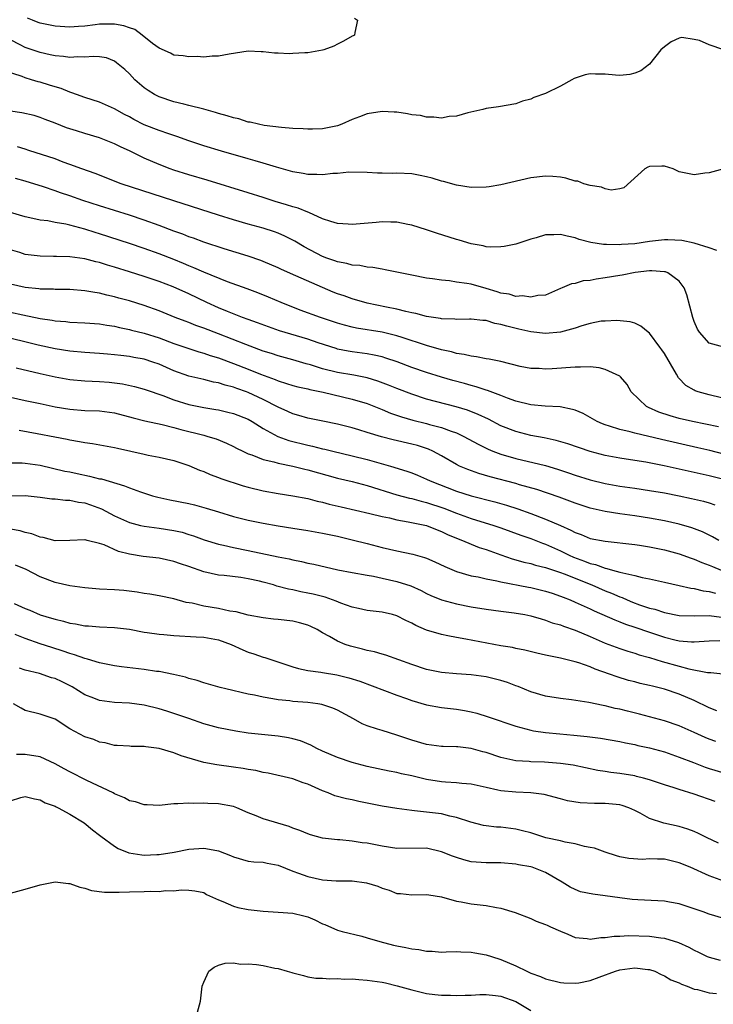
# Model space of a CAD drawing. Units: inches. Extents: x 2622000 to 2625000, y 1503000 to 1506000.
# Drawn here: x 2622048 to 2622142, y 1504737 to 1504869 of the extents above; entities that cross this region are included whole.
import ezdxf

# ---------------------------------------------------------------- set-up
doc = ezdxf.new("R2010")
doc.units = ezdxf.units.IN
doc.header["$MEASUREMENT"] = 0
doc.layers.add('LD26221503_2ft', color=133, linetype='Continuous')

msp = doc.modelspace()

# ---------------------------------------------------------------- linework, layer by layer
at = {"layer": 'LD26221503_2ft'}
for points, elevation in [([(2622093.28, 1504869.28), (2622093.71, 1504869), (2622093.36, 1504867.36), (2622093.31, 1504867), (2622093.12, 1504866.88), (2622093, 1504866.84), (2622091.83, 1504866.17), (2622091, 1504865.79), (2622090.5, 1504865.5), (2622089.16, 1504865), (2622089, 1504864.95), (2622087, 1504864.62), (2622086.63, 1504864.63), (2622085, 1504864.51), (2622084.5, 1504864.5), (2622083, 1504864.57), (2622082.55, 1504864.55), (2622081, 1504864.76), (2622080.74, 1504864.74), (2622079, 1504864.84), (2622076.45, 1504864.45), (2622075, 1504864.17), (2622074.16, 1504864.16), (2622073, 1504864.05), (2622072.12, 1504864.12), (2622071, 1504864.07), (2622070.23, 1504864.23), (2622069, 1504864.31), (2622068.55, 1504864.55), (2622067, 1504865.22), (2622066.11, 1504865.89), (2622064.72, 1504867), (2622063.74, 1504867.74), (2622063, 1504867.99), (2622062.25, 1504868.25), (2622061, 1504868.48), (2622059, 1504868.46), (2622058.38, 1504868.38), (2622057, 1504868.22), (2622056.14, 1504868.14), (2622055, 1504868.07), (2622053, 1504868.2), (2622051, 1504868.6), (2622050.71, 1504868.71), (2622049.98, 1504869), (2622049.3, 1504869.3)], 8062), ([(2622142.99, 1504865.01), (2622141, 1504865.7), (2622139.72, 1504866.28), (2622139, 1504866.43), (2622137.34, 1504866.66), (2622137, 1504866.6), (2622135.91, 1504866.09), (2622135, 1504865.43), (2622134.53, 1504865), (2622133, 1504863.11), (2622131.81, 1504862.19), (2622131, 1504861.87), (2622130.32, 1504861.68), (2622129, 1504861.57), (2622128.41, 1504861.59), (2622127, 1504861.73), (2622125.72, 1504861.72), (2622125, 1504861.77), (2622124.35, 1504861.65), (2622122.84, 1504861.16), (2622122.52, 1504861), (2622121, 1504860.12), (2622119, 1504859.12), (2622117.42, 1504858.58), (2622117, 1504858.36), (2622115.89, 1504858.11), (2622115, 1504857.76), (2622112.67, 1504857.33), (2622111, 1504857.11), (2622110.57, 1504857), (2622108.55, 1504856.55), (2622107, 1504856.08), (2622106.04, 1504856.04), (2622105, 1504855.82), (2622103.97, 1504855.97), (2622103, 1504855.94), (2622102.16, 1504856.16), (2622101, 1504856.27), (2622100.42, 1504856.42), (2622099, 1504856.61), (2622098.65, 1504856.65), (2622097, 1504856.71), (2622095, 1504856.39), (2622093.98, 1504855.98), (2622093, 1504855.62), (2622091.57, 1504855), (2622091, 1504854.8), (2622089, 1504854.4), (2622087.66, 1504854.34), (2622087, 1504854.33), (2622086.39, 1504854.39), (2622085, 1504854.44), (2622083.45, 1504854.55), (2622081.15, 1504854.85), (2622080.36, 1504855), (2622079.27, 1504855.27), (2622079, 1504855.3), (2622077.71, 1504855.71), (2622077, 1504855.86), (2622076.14, 1504856.14), (2622075, 1504856.46), (2622074.59, 1504856.59), (2622073, 1504857.03), (2622071, 1504857.54), (2622070.31, 1504857.69), (2622069, 1504858.02), (2622067, 1504858.67), (2622066.37, 1504859), (2622065.53, 1504859.53), (2622065, 1504859.92), (2622063.73, 1504861), (2622063, 1504861.78), (2622062.37, 1504862.37), (2622061.28, 1504863.28), (2622061, 1504863.47), (2622059.93, 1504863.93), (2622059, 1504864.06), (2622058.14, 1504864.14), (2622057, 1504864.03), (2622056.07, 1504864.07), (2622055, 1504863.99), (2622054.12, 1504864.12), (2622053, 1504864.2), (2622052.36, 1504864.36), (2622051, 1504864.64), (2622049, 1504865.31), (2622048.31, 1504865.69), (2622047, 1504866.38)], 8064), ([(2622143, 1504848.99), (2622141, 1504848.47), (2622140.41, 1504848.41), (2622139, 1504848.19), (2622137, 1504848.62), (2622136.73, 1504848.73), (2622136.17, 1504849), (2622135, 1504849.36), (2622134.66, 1504849.34), (2622133, 1504849.31), (2622132.77, 1504849.23), (2622132.38, 1504849), (2622129.55, 1504846.45), (2622129, 1504846.32), (2622127.85, 1504846.15), (2622127, 1504846.31), (2622126.52, 1504846.52), (2622125, 1504846.75), (2622124.16, 1504847), (2622123.33, 1504847.33), (2622123, 1504847.36), (2622121.75, 1504847.75), (2622121, 1504847.87), (2622119.97, 1504847.97), (2622119, 1504848.03), (2622117, 1504847.78), (2622113, 1504846.85), (2622111.41, 1504846.59), (2622111, 1504846.53), (2622109, 1504846.51), (2622107, 1504846.81), (2622105.29, 1504847.29), (2622105, 1504847.36), (2622103.75, 1504847.75), (2622103, 1504847.93), (2622102.12, 1504848.12), (2622101, 1504848.31), (2622099, 1504848.41), (2622098.38, 1504848.38), (2622097, 1504848.42), (2622096.41, 1504848.41), (2622095, 1504848.51), (2622092.54, 1504848.54), (2622091, 1504848.36), (2622090.36, 1504848.36), (2622089, 1504848.19), (2622088.24, 1504848.24), (2622087, 1504848.24), (2622086.37, 1504848.37), (2622085, 1504848.58), (2622084.69, 1504848.69), (2622082.79, 1504849.21), (2622081, 1504849.77), (2622079.93, 1504850.07), (2622079, 1504850.36), (2622075.39, 1504851.39), (2622073, 1504852.11), (2622071, 1504852.77), (2622069.37, 1504853.37), (2622068.29, 1504853.71), (2622067, 1504854.17), (2622065, 1504854.94), (2622063.62, 1504855.62), (2622063, 1504855.98), (2622062.33, 1504856.33), (2622061, 1504857.09), (2622059, 1504857.96), (2622057, 1504858.58), (2622055.89, 1504859), (2622055.25, 1504859.25), (2622055, 1504859.31), (2622053.82, 1504859.82), (2622053, 1504860.03), (2622052.27, 1504860.27), (2622051, 1504860.66), (2622050.72, 1504860.72), (2622049.85, 1504861), (2622049, 1504861.24), (2622048.57, 1504861.43), (2622046.2, 1504862.2)], 8066), ([(2622142.03, 1504838.03), (2622141, 1504838.39), (2622139.01, 1504839.01), (2622137.35, 1504839.35), (2622135.46, 1504839.46), (2622135, 1504839.45), (2622133, 1504839.24), (2622131, 1504838.93), (2622129.2, 1504838.8), (2622129, 1504838.77), (2622127.18, 1504838.82), (2622126.8, 1504838.8), (2622125.08, 1504839.08), (2622123.51, 1504839.51), (2622123, 1504839.71), (2622121.92, 1504839.92), (2622121, 1504840.17), (2622120.12, 1504840.12), (2622119, 1504840.1), (2622117.72, 1504839.72), (2622117, 1504839.53), (2622115, 1504838.88), (2622113.44, 1504838.56), (2622113, 1504838.49), (2622111.53, 1504838.47), (2622111, 1504838.52), (2622110.62, 1504838.62), (2622109, 1504838.89), (2622107.38, 1504839.38), (2622107, 1504839.48), (2622104.33, 1504840.33), (2622103, 1504840.79), (2622101, 1504841.43), (2622100.49, 1504841.51), (2622099, 1504841.83), (2622098.18, 1504841.82), (2622097, 1504841.87), (2622096.21, 1504841.79), (2622093, 1504841.51), (2622092.46, 1504841.54), (2622091, 1504841.64), (2622090.1, 1504841.9), (2622089, 1504842.29), (2622087.13, 1504843.13), (2622087, 1504843.16), (2622085.7, 1504843.7), (2622085, 1504843.87), (2622084.16, 1504844.16), (2622082.62, 1504844.62), (2622081, 1504845.15), (2622079, 1504845.79), (2622073.47, 1504847.47), (2622071, 1504848.2), (2622069, 1504848.83), (2622068.51, 1504849), (2622067, 1504849.58), (2622065, 1504850.44), (2622063, 1504851.41), (2622061.91, 1504851.91), (2622061, 1504852.38), (2622060.56, 1504852.56), (2622059.44, 1504853), (2622059, 1504853.16), (2622057, 1504853.74), (2622055.9, 1504854.1), (2622054.52, 1504854.52), (2622053, 1504855.15), (2622051.66, 1504855.66), (2622051, 1504855.93), (2622050.17, 1504856.17), (2622048.55, 1504856.56), (2622047, 1504856.77)], 8068), ([(2622143, 1504824.98), (2622141, 1504825.56), (2622139.71, 1504827), (2622139.44, 1504827.44), (2622139, 1504828.45), (2622138.81, 1504829), (2622138.03, 1504832.03), (2622137.64, 1504833), (2622137, 1504833.87), (2622135.45, 1504835), (2622135.13, 1504835.13), (2622135, 1504835.16), (2622133.28, 1504835.28), (2622133, 1504835.26), (2622131.04, 1504835.04), (2622129.3, 1504834.7), (2622129, 1504834.66), (2622127, 1504834.32), (2622125.83, 1504834.17), (2622125, 1504833.99), (2622124.08, 1504833.91), (2622123, 1504833.58), (2622122.47, 1504833.53), (2622121.24, 1504833), (2622121, 1504832.88), (2622119, 1504832.01), (2622117.97, 1504831.97), (2622117, 1504831.72), (2622115.91, 1504831.91), (2622115, 1504831.83), (2622114.12, 1504832.12), (2622113, 1504832.28), (2622112.47, 1504832.47), (2622111, 1504832.91), (2622109, 1504833.46), (2622108.43, 1504833.57), (2622107, 1504833.77), (2622106.08, 1504833.92), (2622105, 1504834), (2622103.79, 1504834.21), (2622103, 1504834.3), (2622101, 1504834.7), (2622097.43, 1504835.43), (2622097, 1504835.5), (2622095.74, 1504835.74), (2622095, 1504835.78), (2622094, 1504836), (2622093, 1504836.05), (2622092.27, 1504836.27), (2622091, 1504836.48), (2622090.63, 1504836.63), (2622089.55, 1504837), (2622089, 1504837.21), (2622086.52, 1504838.52), (2622085.26, 1504839.26), (2622083.94, 1504839.94), (2622083, 1504840.34), (2622082.53, 1504840.53), (2622081, 1504841.02), (2622079, 1504841.56), (2622077, 1504842.13), (2622075, 1504842.75), (2622069, 1504844.68), (2622061.9, 1504847), (2622058.38, 1504848.38), (2622056.59, 1504849), (2622055, 1504849.6), (2622054.09, 1504849.91), (2622053, 1504850.34), (2622049.49, 1504851.49), (2622049, 1504851.64), (2622047.97, 1504851.97)], 8070), ([(2622144.16, 1504817.84), (2622141, 1504818.57), (2622139.52, 1504819), (2622139.14, 1504819.14), (2622139, 1504819.21), (2622137.86, 1504819.86), (2622136.88, 1504820.88), (2622136.62, 1504821.38), (2622135, 1504824.13), (2622134.65, 1504824.65), (2622134.38, 1504825), (2622133, 1504826.87), (2622132.81, 1504827), (2622131.82, 1504827.82), (2622131, 1504828.22), (2622130.4, 1504828.4), (2622128.59, 1504828.59), (2622127, 1504828.52), (2622126.48, 1504828.48), (2622125, 1504828.17), (2622123.88, 1504827.88), (2622123, 1504827.54), (2622121, 1504827.02), (2622119, 1504826.85), (2622117, 1504827.05), (2622115.41, 1504827.41), (2622113.81, 1504827.81), (2622113, 1504828.07), (2622112.19, 1504828.19), (2622111, 1504828.57), (2622110.58, 1504828.58), (2622109, 1504828.77), (2622108.78, 1504828.78), (2622107, 1504828.74), (2622106.78, 1504828.78), (2622105, 1504828.83), (2622104.87, 1504828.87), (2622103, 1504829.15), (2622101.55, 1504829.55), (2622101, 1504829.64), (2622100.2, 1504829.8), (2622099, 1504830.12), (2622097.62, 1504830.38), (2622095, 1504830.93), (2622093, 1504831.51), (2622091.9, 1504831.9), (2622091, 1504832.2), (2622090.42, 1504832.42), (2622089, 1504833.01), (2622085.39, 1504834.61), (2622083.45, 1504835.45), (2622083, 1504835.68), (2622081, 1504836.55), (2622080.68, 1504836.68), (2622079, 1504837.26), (2622075.76, 1504838.24), (2622073, 1504839.15), (2622071.65, 1504839.65), (2622071, 1504839.86), (2622070.19, 1504840.19), (2622069, 1504840.6), (2622067, 1504841.36), (2622065, 1504842.08), (2622063, 1504842.75), (2622059, 1504844.02), (2622056.76, 1504844.76), (2622055, 1504845.35), (2622053.75, 1504845.75), (2622053, 1504846.03), (2622051.43, 1504846.57), (2622049, 1504847.34), (2622047.7, 1504847.7)], 8072), ([(2622142.28, 1504814.28), (2622138.77, 1504815), (2622137, 1504815.41), (2622135.75, 1504815.75), (2622134.25, 1504816.25), (2622132.86, 1504816.86), (2622132.59, 1504817), (2622130.53, 1504819), (2622129.97, 1504819.97), (2622129.1, 1504821), (2622129, 1504821.08), (2622127, 1504822), (2622126.2, 1504822.2), (2622125, 1504822.34), (2622123.69, 1504822.31), (2622123, 1504822.33), (2622119.9, 1504822.1), (2622119, 1504822.05), (2622118.12, 1504822.12), (2622117, 1504822.14), (2622115.59, 1504822.41), (2622113, 1504823.05), (2622111.4, 1504823.4), (2622111, 1504823.45), (2622109.72, 1504823.72), (2622109, 1504823.77), (2622108.03, 1504824.03), (2622107, 1504824.16), (2622106.36, 1504824.36), (2622105, 1504824.66), (2622103, 1504825.24), (2622099.72, 1504826.28), (2622099, 1504826.52), (2622097.01, 1504827.01), (2622093.58, 1504827.58), (2622093, 1504827.71), (2622091.97, 1504827.97), (2622091, 1504828.25), (2622088.72, 1504829), (2622086, 1504830), (2622083.44, 1504831), (2622081.73, 1504831.73), (2622080.3, 1504832.3), (2622078.85, 1504832.85), (2622076.2, 1504833.8), (2622073, 1504835.09), (2622071.69, 1504835.69), (2622071, 1504835.95), (2622070.27, 1504836.27), (2622069, 1504836.78), (2622067, 1504837.58), (2622065, 1504838.3), (2622063, 1504838.97), (2622059, 1504840.25), (2622058.42, 1504840.42), (2622057, 1504840.88), (2622055, 1504841.42), (2622054.44, 1504841.56), (2622053, 1504841.8), (2622052.01, 1504841.99), (2622051, 1504842.1), (2622049.59, 1504842.41), (2622049, 1504842.53), (2622047, 1504843.12)], 8074), ([(2622143, 1504810.62), (2622141.1, 1504811.1), (2622139.47, 1504811.47), (2622134.58, 1504812.58), (2622131, 1504813.43), (2622130.4, 1504813.6), (2622129, 1504813.92), (2622127.62, 1504814.38), (2622127, 1504814.55), (2622126.67, 1504814.67), (2622125.95, 1504815), (2622125, 1504815.54), (2622124.06, 1504816.06), (2622123, 1504816.51), (2622122.63, 1504816.63), (2622120.95, 1504816.95), (2622118.94, 1504817.06), (2622117, 1504817.24), (2622115, 1504817.72), (2622113.87, 1504818.13), (2622113, 1504818.48), (2622111.17, 1504819.17), (2622111, 1504819.21), (2622109.66, 1504819.66), (2622109, 1504819.82), (2622108.09, 1504820.09), (2622106.52, 1504820.52), (2622104.98, 1504820.98), (2622103, 1504821.59), (2622101, 1504822.27), (2622099.02, 1504823.02), (2622097.53, 1504823.53), (2622097, 1504823.68), (2622095.93, 1504823.93), (2622095, 1504824.1), (2622093, 1504824.37), (2622092.46, 1504824.46), (2622091, 1504824.75), (2622090.81, 1504824.81), (2622088.42, 1504825.58), (2622087, 1504826.08), (2622083.2, 1504827.2), (2622081.72, 1504827.72), (2622080.26, 1504828.26), (2622079, 1504828.71), (2622078.21, 1504829), (2622076.21, 1504829.79), (2622075, 1504830.3), (2622073.43, 1504831), (2622071, 1504832.16), (2622068.89, 1504833.11), (2622067, 1504833.83), (2622065, 1504834.51), (2622063, 1504835.16), (2622061, 1504835.78), (2622060.05, 1504836.05), (2622059, 1504836.38), (2622058.49, 1504836.49), (2622057, 1504836.87), (2622055, 1504837.15), (2622053.2, 1504837.2), (2622052.78, 1504837.22), (2622051, 1504837.23), (2622049, 1504837.48), (2622048.27, 1504837.73), (2622047, 1504838.12)], 8076), ([(2622143, 1504807.19), (2622141, 1504807.7), (2622134.96, 1504809.04), (2622132.48, 1504809.52), (2622131, 1504809.76), (2622129, 1504810.06), (2622127, 1504810.42), (2622125, 1504810.95), (2622122, 1504812), (2622120.45, 1504812.45), (2622118.8, 1504812.8), (2622117, 1504813.12), (2622115, 1504813.63), (2622113, 1504814.43), (2622111.31, 1504815.31), (2622109.95, 1504815.95), (2622108.5, 1504816.5), (2622106.96, 1504816.96), (2622103, 1504818.02), (2622101, 1504818.66), (2622099, 1504819.43), (2622097.89, 1504819.89), (2622096.44, 1504820.44), (2622095, 1504820.87), (2622093.22, 1504821.22), (2622091, 1504821.6), (2622089, 1504822.1), (2622087.39, 1504822.61), (2622086.78, 1504822.78), (2622085, 1504823.31), (2622083, 1504823.84), (2622082.13, 1504824.13), (2622081, 1504824.47), (2622078.65, 1504825.35), (2622075, 1504826.8), (2622073, 1504827.56), (2622071.93, 1504827.93), (2622071, 1504828.3), (2622070.49, 1504828.49), (2622069.17, 1504829), (2622067, 1504829.9), (2622065, 1504830.61), (2622063, 1504831.22), (2622061.6, 1504831.6), (2622061, 1504831.77), (2622059.99, 1504831.99), (2622059, 1504832.25), (2622058.34, 1504832.34), (2622057, 1504832.59), (2622055, 1504832.76), (2622053, 1504832.77), (2622052.79, 1504832.79), (2622051, 1504832.81), (2622050.83, 1504832.83), (2622049, 1504833.02), (2622047, 1504833.48)], 8078), ([(2622047, 1504829.73), (2622048.67, 1504829.33), (2622051, 1504828.84), (2622052.62, 1504828.62), (2622053, 1504828.55), (2622054.45, 1504828.45), (2622055, 1504828.38), (2622057, 1504828.29), (2622059, 1504828.13), (2622059.96, 1504827.96), (2622061, 1504827.82), (2622061.66, 1504827.66), (2622063, 1504827.4), (2622063.31, 1504827.31), (2622065, 1504826.88), (2622067, 1504826.24), (2622069, 1504825.49), (2622071, 1504824.81), (2622072.37, 1504824.37), (2622073, 1504824.21), (2622073.89, 1504823.89), (2622075, 1504823.56), (2622077, 1504822.81), (2622079, 1504822.03), (2622080.63, 1504821.37), (2622082.63, 1504820.63), (2622083, 1504820.46), (2622084.13, 1504820.13), (2622085, 1504819.84), (2622085.66, 1504819.66), (2622087, 1504819.38), (2622087.3, 1504819.3), (2622089.06, 1504818.94), (2622093, 1504818.02), (2622095, 1504817.43), (2622097, 1504816.63), (2622098.14, 1504816.14), (2622099.62, 1504815.62), (2622101.16, 1504815.16), (2622103, 1504814.72), (2622103.4, 1504814.6), (2622105, 1504814.19), (2622106.3, 1504813.7), (2622107, 1504813.48), (2622108.02, 1504813), (2622109.93, 1504811.93), (2622111.26, 1504811.26), (2622111.92, 1504811), (2622113, 1504810.6), (2622115, 1504810.02), (2622119, 1504809.06), (2622120.6, 1504808.6), (2622122.1, 1504808.1), (2622123, 1504807.78), (2622125, 1504807.15), (2622127, 1504806.65), (2622129, 1504806.31), (2622131, 1504806.04), (2622133, 1504805.73), (2622135, 1504805.38), (2622137, 1504805), (2622138.64, 1504804.64), (2622140.26, 1504804.26), (2622141, 1504804.04), (2622141.79, 1504803.79)], 8080), ([(2622142.31, 1504799), (2622141.47, 1504799.47), (2622140.13, 1504800.13), (2622138.68, 1504800.68), (2622137, 1504801.19), (2622135, 1504801.63), (2622133, 1504801.99), (2622131, 1504802.29), (2622129, 1504802.56), (2622127, 1504802.88), (2622125, 1504803.35), (2622123, 1504804.01), (2622122.28, 1504804.28), (2622120.81, 1504804.81), (2622117.83, 1504805.83), (2622115.51, 1504806.49), (2622115, 1504806.65), (2622111.57, 1504807.57), (2622110.01, 1504808.01), (2622108.53, 1504808.53), (2622107.44, 1504809), (2622107, 1504809.22), (2622105, 1504810.38), (2622103.82, 1504811), (2622103.26, 1504811.26), (2622101.75, 1504811.75), (2622101, 1504811.95), (2622098.51, 1504812.51), (2622096.93, 1504812.93), (2622095, 1504813.53), (2622093.86, 1504813.86), (2622093, 1504814.15), (2622091, 1504814.64), (2622089.03, 1504815.03), (2622087, 1504815.46), (2622085.82, 1504815.82), (2622085, 1504816.04), (2622084.34, 1504816.34), (2622083, 1504816.91), (2622081, 1504817.95), (2622079, 1504818.91), (2622078.75, 1504819), (2622077.45, 1504819.45), (2622077, 1504819.62), (2622075.89, 1504819.89), (2622075, 1504820.19), (2622074.31, 1504820.31), (2622073, 1504820.65), (2622071, 1504821.09), (2622069, 1504821.8), (2622067, 1504822.7), (2622066.15, 1504823), (2622065, 1504823.37), (2622063.61, 1504823.61), (2622063, 1504823.74), (2622061.86, 1504823.86), (2622061, 1504823.98), (2622060.05, 1504824.05), (2622059, 1504824.15), (2622057, 1504824.28), (2622055, 1504824.47), (2622053, 1504824.78), (2622050.73, 1504825.27), (2622045.45, 1504826.55)], 8082), ([(2622047.78, 1504822.22), (2622051, 1504821.45), (2622053, 1504821), (2622055, 1504820.65), (2622057, 1504820.47), (2622059, 1504820.38), (2622060.29, 1504820.29), (2622061, 1504820.22), (2622062.07, 1504820.07), (2622063.71, 1504819.71), (2622065, 1504819.34), (2622065.25, 1504819.25), (2622067.51, 1504818.49), (2622069, 1504817.92), (2622071, 1504817.3), (2622073, 1504816.88), (2622074.62, 1504816.62), (2622075, 1504816.55), (2622076.27, 1504816.27), (2622077, 1504816.09), (2622079, 1504815.29), (2622079.51, 1504815), (2622081, 1504814.07), (2622082.99, 1504812.99), (2622084.44, 1504812.44), (2622087, 1504811.79), (2622087.66, 1504811.66), (2622089, 1504811.34), (2622089.28, 1504811.28), (2622090.4, 1504811), (2622093, 1504810.39), (2622095, 1504809.9), (2622098.14, 1504809), (2622100.32, 1504808.32), (2622101, 1504808.07), (2622101.76, 1504807.76), (2622103, 1504807.24), (2622103.48, 1504807), (2622107, 1504805.64), (2622109, 1504805), (2622112.18, 1504804.18), (2622113.74, 1504803.74), (2622115.25, 1504803.25), (2622117, 1504802.63), (2622119, 1504801.87), (2622121, 1504800.98), (2622122.39, 1504800.39), (2622123, 1504800.04), (2622123.77, 1504799.77), (2622125, 1504799.26), (2622127, 1504798.87), (2622131, 1504798.44), (2622131.66, 1504798.34), (2622133, 1504798.13), (2622135, 1504797.72), (2622137, 1504797.17), (2622138.59, 1504796.59), (2622139, 1504796.46), (2622140.02, 1504796.02), (2622141, 1504795.67), (2622141.46, 1504795.46), (2622142.65, 1504795)], 8084), ([(2622047, 1504818.25), (2622049, 1504817.84), (2622051, 1504817.4), (2622053, 1504816.98), (2622055, 1504816.66), (2622057, 1504816.49), (2622059, 1504816.44), (2622061, 1504816.18), (2622063.5, 1504815.5), (2622065.09, 1504815.09), (2622067.42, 1504814.58), (2622069, 1504814.17), (2622069.92, 1504813.92), (2622073, 1504813.14), (2622073.54, 1504813), (2622074.66, 1504812.66), (2622076.09, 1504812.09), (2622077, 1504811.65), (2622077.42, 1504811.42), (2622078.28, 1504811), (2622079, 1504810.66), (2622079.5, 1504810.5), (2622081, 1504809.9), (2622082.43, 1504809.57), (2622083, 1504809.38), (2622085, 1504808.99), (2622086.59, 1504808.59), (2622087, 1504808.51), (2622091, 1504807.39), (2622093, 1504806.91), (2622095, 1504806.39), (2622099, 1504805.11), (2622100.68, 1504804.68), (2622101, 1504804.62), (2622102.26, 1504804.26), (2622103, 1504804.1), (2622105.32, 1504803.32), (2622107, 1504802.66), (2622109, 1504801.94), (2622112.04, 1504801), (2622113, 1504800.67), (2622115.69, 1504799.69), (2622117, 1504799.25), (2622118.61, 1504798.61), (2622119, 1504798.49), (2622121, 1504797.59), (2622122.18, 1504797), (2622122.75, 1504796.75), (2622124.22, 1504796.22), (2622125, 1504795.89), (2622125.74, 1504795.74), (2622127, 1504795.26), (2622127.23, 1504795.23), (2622128.02, 1504795), (2622129, 1504794.74), (2622129.39, 1504794.61), (2622131, 1504794.26), (2622132.02, 1504793.98), (2622133, 1504793.8), (2622135, 1504793.37), (2622137, 1504792.93), (2622138.57, 1504792.57), (2622139, 1504792.52), (2622140.22, 1504792.21), (2622141, 1504792.14), (2622141.88, 1504791.88)], 8086), ([(2622048.18, 1504813.82), (2622050.6, 1504813.4), (2622052.95, 1504812.95), (2622054.62, 1504812.62), (2622055, 1504812.52), (2622056.31, 1504812.31), (2622057, 1504812.15), (2622058.04, 1504812.04), (2622061, 1504811.52), (2622061.4, 1504811.4), (2622063.21, 1504811), (2622065, 1504810.58), (2622065.54, 1504810.46), (2622067, 1504810.19), (2622069, 1504809.73), (2622071, 1504809.07), (2622072.45, 1504808.45), (2622073, 1504808.26), (2622073.87, 1504807.87), (2622075, 1504807.47), (2622075.32, 1504807.32), (2622078.33, 1504806.33), (2622079, 1504806.15), (2622081, 1504805.66), (2622083, 1504805.3), (2622085, 1504805.01), (2622087, 1504804.63), (2622088.28, 1504804.28), (2622089, 1504804.13), (2622089.88, 1504803.88), (2622091.49, 1504803.49), (2622095.37, 1504802.63), (2622097, 1504802.21), (2622097.99, 1504802.01), (2622099, 1504801.76), (2622100.5, 1504801.5), (2622103, 1504800.98), (2622104.4, 1504800.4), (2622105, 1504800.19), (2622105.79, 1504799.79), (2622107.22, 1504799.22), (2622107.81, 1504799), (2622109, 1504798.49), (2622110.06, 1504798.06), (2622111, 1504797.76), (2622113, 1504797.05), (2622114.53, 1504796.53), (2622115, 1504796.4), (2622116.08, 1504796.08), (2622117, 1504795.87), (2622117.65, 1504795.65), (2622119, 1504795.34), (2622119.24, 1504795.24), (2622121, 1504794.69), (2622121.49, 1504794.51), (2622125.22, 1504793), (2622127, 1504792.21), (2622127.88, 1504791.88), (2622129, 1504791.38), (2622129.29, 1504791.29), (2622129.96, 1504791), (2622130.7, 1504790.7), (2622131.66, 1504790.34), (2622133, 1504789.89), (2622133.72, 1504789.72), (2622135, 1504789.3), (2622137, 1504788.91), (2622139, 1504788.83), (2622141, 1504788.87), (2622142.68, 1504788.68)], 8088), ([(2622046.55, 1504809.45), (2622048.57, 1504809.43), (2622049, 1504809.41), (2622051, 1504809.12), (2622054.33, 1504808.33), (2622055, 1504808.21), (2622055.99, 1504807.99), (2622057.65, 1504807.65), (2622059, 1504807.3), (2622059.26, 1504807.26), (2622062.33, 1504806.33), (2622063, 1504806.05), (2622064.49, 1504805.51), (2622066.12, 1504805), (2622066.81, 1504804.81), (2622068.45, 1504804.45), (2622071, 1504803.95), (2622071.77, 1504803.77), (2622073.34, 1504803.34), (2622075, 1504802.82), (2622077, 1504802.23), (2622079, 1504801.74), (2622081, 1504801.32), (2622083, 1504800.95), (2622085, 1504800.62), (2622087, 1504800.31), (2622089, 1504799.96), (2622091, 1504799.55), (2622093, 1504799.09), (2622095, 1504798.59), (2622097, 1504798.05), (2622099, 1504797.59), (2622101.15, 1504797.15), (2622102.71, 1504796.71), (2622103, 1504796.6), (2622104.12, 1504796.12), (2622105.47, 1504795.47), (2622107, 1504794.82), (2622109, 1504794.24), (2622109.93, 1504794.07), (2622111, 1504793.82), (2622112.45, 1504793.55), (2622113, 1504793.41), (2622116.69, 1504792.69), (2622117, 1504792.64), (2622119, 1504792.17), (2622119.88, 1504791.88), (2622121, 1504791.51), (2622121.35, 1504791.35), (2622122.29, 1504791), (2622123, 1504790.7), (2622125, 1504789.78), (2622125.52, 1504789.52), (2622128.3, 1504788.3), (2622129, 1504788.04), (2622129.74, 1504787.74), (2622131, 1504787.33), (2622133, 1504786.63), (2622135, 1504785.97), (2622136.38, 1504785.62), (2622137, 1504785.48), (2622138.66, 1504785.34), (2622139, 1504785.33), (2622141, 1504785.5), (2622142.46, 1504785.54)], 8090), ([(2622047, 1504805.01), (2622049, 1504805.05), (2622051, 1504804.82), (2622052.59, 1504804.59), (2622053, 1504804.57), (2622054.41, 1504804.41), (2622055, 1504804.39), (2622056.16, 1504804.16), (2622057, 1504804.03), (2622057.78, 1504803.78), (2622059.23, 1504803.23), (2622061, 1504802.32), (2622063, 1504801.41), (2622064.52, 1504801), (2622065, 1504800.89), (2622067, 1504800.64), (2622069, 1504800.34), (2622070.09, 1504800.09), (2622071, 1504799.81), (2622071.61, 1504799.61), (2622073.07, 1504799.07), (2622075, 1504798.48), (2622075.65, 1504798.35), (2622077, 1504798.04), (2622079, 1504797.65), (2622083, 1504796.8), (2622084.5, 1504796.5), (2622085, 1504796.37), (2622086.16, 1504796.16), (2622087, 1504795.95), (2622087.8, 1504795.8), (2622091.05, 1504795.05), (2622093, 1504794.67), (2622095, 1504794.3), (2622095.84, 1504794.16), (2622097, 1504793.91), (2622099, 1504793.47), (2622100.87, 1504792.87), (2622102.25, 1504792.25), (2622103, 1504791.86), (2622103.58, 1504791.58), (2622105, 1504791), (2622107, 1504790.44), (2622109, 1504790.05), (2622111, 1504789.73), (2622113, 1504789.45), (2622114.76, 1504789.24), (2622116.23, 1504789), (2622117, 1504788.86), (2622118.42, 1504788.42), (2622119, 1504788.27), (2622119.91, 1504787.91), (2622121, 1504787.61), (2622121.43, 1504787.43), (2622123, 1504786.91), (2622125, 1504786.06), (2622127, 1504785.18), (2622129, 1504784.43), (2622130.08, 1504784.08), (2622131, 1504783.82), (2622131.61, 1504783.61), (2622133, 1504783.25), (2622134.71, 1504782.71), (2622137, 1504782.06), (2622138.29, 1504781.71), (2622140.78, 1504781.22), (2622141.23, 1504781.23), (2622143.25, 1504781)], 8092), ([(2622142.06, 1504776.06), (2622141, 1504776.47), (2622139, 1504777.46), (2622137, 1504778.3), (2622135, 1504778.98), (2622133.37, 1504779.37), (2622133, 1504779.48), (2622131.75, 1504779.75), (2622131, 1504779.95), (2622130.16, 1504780.16), (2622128.62, 1504780.62), (2622127.61, 1504781), (2622125.67, 1504781.67), (2622125, 1504781.97), (2622123.49, 1504782.51), (2622123, 1504782.65), (2622121, 1504783.15), (2622119.45, 1504783.45), (2622119, 1504783.57), (2622117.83, 1504783.83), (2622116.22, 1504784.22), (2622115, 1504784.45), (2622114.56, 1504784.56), (2622113, 1504784.81), (2622108.29, 1504785.71), (2622107, 1504785.91), (2622105.84, 1504786.16), (2622105, 1504786.31), (2622103, 1504786.92), (2622101.54, 1504787.54), (2622101, 1504787.84), (2622100.2, 1504788.2), (2622099, 1504788.84), (2622098.4, 1504789), (2622097, 1504789.34), (2622096.61, 1504789.39), (2622095, 1504789.55), (2622093.82, 1504789.82), (2622093, 1504789.99), (2622091.46, 1504790.54), (2622090.82, 1504790.82), (2622089.34, 1504791.34), (2622087.74, 1504791.74), (2622087, 1504791.9), (2622086.08, 1504792.08), (2622085, 1504792.32), (2622084.42, 1504792.42), (2622082.85, 1504792.85), (2622082.4, 1504793), (2622081, 1504793.39), (2622080.49, 1504793.51), (2622079, 1504793.84), (2622078.01, 1504793.99), (2622075.75, 1504794.25), (2622075, 1504794.3), (2622073, 1504794.77), (2622071, 1504795.48), (2622069.86, 1504795.86), (2622069, 1504796.17), (2622067, 1504796.59), (2622064.84, 1504796.84), (2622063, 1504797.15), (2622061.52, 1504797.52), (2622059.61, 1504798.39), (2622059, 1504798.58), (2622057.32, 1504799), (2622057.05, 1504799.05), (2622057, 1504799.08), (2622055, 1504798.96), (2622053, 1504798.94), (2622051.39, 1504799.39), (2622051, 1504799.44), (2622049.88, 1504799.88), (2622049, 1504800.06), (2622048.3, 1504800.3), (2622047, 1504800.49)], 8094), ([(2622141.91, 1504771.91), (2622141, 1504772.25), (2622140.47, 1504772.47), (2622139, 1504773.16), (2622137, 1504774.03), (2622135, 1504774.71), (2622133, 1504775.27), (2622131.63, 1504775.63), (2622130.01, 1504776.01), (2622129, 1504776.26), (2622128.38, 1504776.38), (2622127, 1504776.74), (2622126.77, 1504776.77), (2622124.82, 1504777.18), (2622122.47, 1504777.53), (2622121, 1504777.7), (2622119, 1504778.02), (2622117, 1504778.6), (2622115.31, 1504779.31), (2622115, 1504779.41), (2622113.86, 1504779.86), (2622113, 1504780.14), (2622111, 1504780.64), (2622109, 1504780.91), (2622107, 1504781.03), (2622105, 1504781.22), (2622103, 1504781.64), (2622101, 1504782.28), (2622097.53, 1504783.53), (2622097, 1504783.67), (2622095.99, 1504783.99), (2622095, 1504784.16), (2622094.35, 1504784.35), (2622092.74, 1504784.74), (2622092.03, 1504785), (2622091, 1504785.43), (2622089.92, 1504786.08), (2622089, 1504786.57), (2622088.26, 1504787), (2622087.41, 1504787.41), (2622087, 1504787.59), (2622085.9, 1504787.9), (2622085, 1504788.11), (2622083, 1504788.34), (2622082.4, 1504788.4), (2622081, 1504788.58), (2622079, 1504788.95), (2622077.38, 1504789.38), (2622076.51, 1504789.49), (2622075, 1504789.82), (2622073, 1504790.15), (2622071.47, 1504790.53), (2622070.65, 1504790.65), (2622069, 1504791.14), (2622067, 1504791.55), (2622065.77, 1504791.77), (2622065, 1504791.86), (2622064.04, 1504792.04), (2622062.25, 1504792.25), (2622061, 1504792.36), (2622059, 1504792.45), (2622057, 1504792.6), (2622055, 1504792.9), (2622053, 1504793.34), (2622051, 1504794.1), (2622049.1, 1504795.1), (2622047.68, 1504795.68)], 8096), ([(2622047.5, 1504790.5), (2622049, 1504789.84), (2622049.6, 1504789.6), (2622051, 1504788.99), (2622052.54, 1504788.54), (2622053, 1504788.38), (2622054.13, 1504788.13), (2622055, 1504787.86), (2622055.75, 1504787.75), (2622057, 1504787.5), (2622057.48, 1504787.48), (2622059, 1504787.35), (2622061, 1504787.27), (2622063, 1504787.03), (2622065, 1504786.66), (2622065.38, 1504786.62), (2622067, 1504786.39), (2622067.65, 1504786.35), (2622069, 1504786.21), (2622071.97, 1504786.03), (2622073, 1504785.98), (2622075, 1504785.62), (2622076.68, 1504785), (2622078.26, 1504784.26), (2622079, 1504783.97), (2622079.75, 1504783.75), (2622081, 1504783.3), (2622081.24, 1504783.24), (2622081.9, 1504783), (2622085, 1504781.99), (2622085.76, 1504781.76), (2622087, 1504781.5), (2622088.75, 1504781.25), (2622089, 1504781.2), (2622090.9, 1504780.9), (2622092.52, 1504780.52), (2622094.03, 1504780.03), (2622099, 1504778.15), (2622100.3, 1504777.7), (2622101, 1504777.44), (2622103, 1504776.85), (2622105, 1504776.49), (2622107, 1504776.27), (2622108.11, 1504776.11), (2622109, 1504775.93), (2622109.75, 1504775.75), (2622111.26, 1504775.26), (2622115, 1504773.99), (2622116.35, 1504773.65), (2622117, 1504773.44), (2622117.36, 1504773.36), (2622119, 1504773.12), (2622120.94, 1504772.94), (2622122.8, 1504772.8), (2622124.62, 1504772.62), (2622126.39, 1504772.39), (2622129, 1504771.92), (2622129.75, 1504771.75), (2622131, 1504771.52), (2622131.41, 1504771.41), (2622133, 1504771.07), (2622135, 1504770.52), (2622137, 1504769.84), (2622138.91, 1504769.09), (2622140.46, 1504768.46), (2622141, 1504768.28), (2622143, 1504767.7)], 8098), ([(2622141.84, 1504763.84), (2622139, 1504764.86), (2622137, 1504765.47), (2622136.3, 1504765.7), (2622135, 1504766.08), (2622134.32, 1504766.32), (2622133, 1504766.76), (2622132.17, 1504767), (2622131.24, 1504767.24), (2622131, 1504767.29), (2622129, 1504767.62), (2622127.77, 1504767.77), (2622127, 1504767.9), (2622126.04, 1504768.04), (2622122.73, 1504768.73), (2622121, 1504768.99), (2622118.85, 1504769.15), (2622117, 1504769.2), (2622116.78, 1504769.22), (2622115, 1504769.33), (2622113, 1504769.77), (2622111, 1504770.44), (2622110.55, 1504770.55), (2622109, 1504771), (2622107.19, 1504771.19), (2622107, 1504771.23), (2622105.24, 1504771.24), (2622105, 1504771.26), (2622103, 1504771.51), (2622101, 1504772.11), (2622099, 1504772.79), (2622097, 1504773.39), (2622096.39, 1504773.61), (2622095, 1504774.06), (2622094.34, 1504774.33), (2622093.14, 1504775), (2622091, 1504776.13), (2622090.4, 1504776.4), (2622088.91, 1504776.91), (2622088.38, 1504777), (2622087, 1504777.19), (2622085, 1504777.33), (2622084.61, 1504777.39), (2622083, 1504777.55), (2622082.31, 1504777.69), (2622081, 1504777.89), (2622079.85, 1504778.15), (2622079, 1504778.31), (2622075.97, 1504779), (2622075.2, 1504779.2), (2622073, 1504779.84), (2622072.12, 1504780.12), (2622071, 1504780.42), (2622070.57, 1504780.57), (2622068.96, 1504780.96), (2622067, 1504781.34), (2622066.63, 1504781.37), (2622065, 1504781.61), (2622061.96, 1504781.96), (2622061, 1504782.1), (2622059, 1504782.5), (2622057.38, 1504783), (2622057, 1504783.1), (2622055.61, 1504783.61), (2622055, 1504783.76), (2622054.09, 1504784.09), (2622052.56, 1504784.56), (2622051, 1504785.08), (2622049, 1504785.79), (2622047.65, 1504786.35)], 8100), ([(2622142.25, 1504758.25), (2622140.67, 1504759), (2622139.56, 1504759.56), (2622139, 1504759.81), (2622138.14, 1504760.14), (2622137, 1504760.49), (2622134.92, 1504760.92), (2622133, 1504761.56), (2622131.73, 1504762.27), (2622131, 1504762.65), (2622130.21, 1504763), (2622129.31, 1504763.31), (2622129, 1504763.4), (2622127, 1504763.59), (2622125.57, 1504763.57), (2622123.66, 1504763.66), (2622121.95, 1504763.95), (2622121, 1504764.22), (2622118.8, 1504764.8), (2622117.01, 1504765.01), (2622115, 1504765.1), (2622113, 1504765.3), (2622112.6, 1504765.4), (2622111, 1504765.73), (2622109, 1504766.17), (2622107.72, 1504766.28), (2622107, 1504766.38), (2622105.54, 1504766.46), (2622105, 1504766.51), (2622103, 1504766.82), (2622101, 1504767.31), (2622099.6, 1504767.6), (2622099, 1504767.75), (2622097.94, 1504767.94), (2622095, 1504768.58), (2622093, 1504769.09), (2622091, 1504769.78), (2622089, 1504770.64), (2622088.21, 1504771), (2622087.43, 1504771.43), (2622086.01, 1504772.01), (2622085, 1504772.29), (2622084.41, 1504772.41), (2622083, 1504772.64), (2622079, 1504773.07), (2622077.31, 1504773.31), (2622075, 1504773.75), (2622073, 1504774.3), (2622071, 1504775.01), (2622069.54, 1504775.54), (2622068.02, 1504776.02), (2622067, 1504776.32), (2622065, 1504776.8), (2622063, 1504777.07), (2622061, 1504777.19), (2622059, 1504777.46), (2622058.22, 1504777.78), (2622057, 1504778.23), (2622055.29, 1504779.29), (2622053.95, 1504779.95), (2622053, 1504780.4), (2622052.52, 1504780.52), (2622050.93, 1504781.07), (2622049, 1504781.53), (2622048.21, 1504781.79)], 8102), ([(2622143, 1504753.12), (2622141, 1504753.86), (2622138.48, 1504755), (2622137, 1504755.61), (2622135.89, 1504755.89), (2622135, 1504756.08), (2622134.08, 1504756.08), (2622133, 1504756.14), (2622132.06, 1504756.06), (2622130.19, 1504756.19), (2622129, 1504756.43), (2622128.56, 1504756.56), (2622127, 1504757.04), (2622125.57, 1504757.57), (2622125, 1504757.67), (2622124.22, 1504757.78), (2622123, 1504758.14), (2622121.64, 1504758.36), (2622121, 1504758.54), (2622119.02, 1504758.98), (2622117, 1504759.62), (2622115.92, 1504759.92), (2622115, 1504760.15), (2622113, 1504760.4), (2622112.42, 1504760.42), (2622111, 1504760.57), (2622110.63, 1504760.63), (2622108.94, 1504761.06), (2622107, 1504761.71), (2622106.13, 1504761.88), (2622105, 1504762.18), (2622103, 1504762.43), (2622101.38, 1504762.62), (2622101, 1504762.63), (2622099, 1504762.9), (2622097, 1504763.23), (2622093.86, 1504763.85), (2622093, 1504764.06), (2622092.21, 1504764.21), (2622090.64, 1504764.64), (2622089.77, 1504765), (2622089, 1504765.28), (2622088.48, 1504765.52), (2622087, 1504766.17), (2622086.38, 1504766.38), (2622085, 1504766.91), (2622081.67, 1504767.67), (2622081, 1504767.78), (2622080.01, 1504768.01), (2622079, 1504768.17), (2622078.3, 1504768.3), (2622077, 1504768.48), (2622074.77, 1504768.77), (2622073, 1504769.09), (2622069.99, 1504769.99), (2622069, 1504770.41), (2622067, 1504771), (2622065.2, 1504771.2), (2622065, 1504771.25), (2622063.24, 1504771.24), (2622063, 1504771.28), (2622061.37, 1504771.37), (2622061, 1504771.41), (2622059.74, 1504771.74), (2622059, 1504771.85), (2622058.2, 1504772.2), (2622057, 1504772.55), (2622055, 1504773.64), (2622053, 1504774.92), (2622051, 1504775.59), (2622049, 1504776.1), (2622048.43, 1504776.43), (2622047.39, 1504777)], 8104), ([(2622143, 1504748.11), (2622141, 1504748.71), (2622140.23, 1504749), (2622139, 1504749.43), (2622137, 1504750.07), (2622135.68, 1504750.32), (2622135, 1504750.43), (2622131.4, 1504750.6), (2622130.67, 1504750.67), (2622129, 1504750.88), (2622127, 1504751.17), (2622125.37, 1504751.37), (2622123.72, 1504751.72), (2622123, 1504752), (2622122.31, 1504752.31), (2622121.25, 1504753), (2622119, 1504754.32), (2622117.2, 1504755), (2622117, 1504755.05), (2622115.34, 1504755.34), (2622115, 1504755.42), (2622113, 1504755.58), (2622111, 1504755.59), (2622109, 1504755.75), (2622108, 1504756), (2622107, 1504756.31), (2622106.49, 1504756.49), (2622105, 1504757.09), (2622103, 1504757.58), (2622099, 1504757.55), (2622097, 1504757.83), (2622095, 1504758.23), (2622094.31, 1504758.31), (2622093, 1504758.51), (2622091.32, 1504758.68), (2622091, 1504758.69), (2622089, 1504758.94), (2622087.37, 1504759.37), (2622087, 1504759.49), (2622085.94, 1504759.94), (2622085, 1504760.28), (2622084.49, 1504760.49), (2622081, 1504761.53), (2622080.07, 1504761.93), (2622079, 1504762.34), (2622077.44, 1504763), (2622077, 1504763.16), (2622075, 1504763.53), (2622073.58, 1504763.58), (2622073, 1504763.63), (2622071.6, 1504763.6), (2622071, 1504763.65), (2622069.52, 1504763.52), (2622069, 1504763.53), (2622067, 1504763.31), (2622065.41, 1504763.41), (2622065, 1504763.39), (2622063.82, 1504763.82), (2622063, 1504763.96), (2622062.34, 1504764.34), (2622061, 1504764.89), (2622060.8, 1504765), (2622057.3, 1504766.69), (2622055, 1504767.84), (2622054.24, 1504768.24), (2622053, 1504768.94), (2622051, 1504769.88), (2622049, 1504770.17), (2622047.81, 1504770.19)], 8106), ([(2622047, 1504763.93), (2622048.4, 1504764.4), (2622049, 1504764.53), (2622050.23, 1504764.23), (2622051, 1504764.1), (2622051.68, 1504763.68), (2622053, 1504763.21), (2622053.13, 1504763.13), (2622053.43, 1504763), (2622055, 1504762.14), (2622056.94, 1504761), (2622058.06, 1504760.06), (2622059, 1504759.33), (2622059.17, 1504759.17), (2622061, 1504757.83), (2622061.51, 1504757.51), (2622062.94, 1504756.94), (2622064.66, 1504756.66), (2622065, 1504756.65), (2622066.69, 1504756.7), (2622067, 1504756.72), (2622069.04, 1504757.04), (2622071, 1504757.43), (2622073, 1504757.59), (2622074.75, 1504757.25), (2622075, 1504757.23), (2622076.6, 1504756.6), (2622077, 1504756.39), (2622079, 1504755.82), (2622079.74, 1504755.74), (2622081, 1504755.68), (2622081.55, 1504755.55), (2622083, 1504755.3), (2622085, 1504754.48), (2622085.78, 1504754.22), (2622087, 1504753.76), (2622089, 1504753.32), (2622090.81, 1504753.19), (2622093, 1504753.19), (2622094.92, 1504752.92), (2622096.44, 1504752.44), (2622097, 1504752.17), (2622097.94, 1504751.94), (2622099, 1504751.47), (2622099.47, 1504751.47), (2622101, 1504751.3), (2622103, 1504751.36), (2622103.28, 1504751.28), (2622105, 1504751.03), (2622107, 1504750.46), (2622107.63, 1504750.37), (2622109, 1504750.09), (2622111, 1504749.87), (2622112.41, 1504749.59), (2622113, 1504749.5), (2622114.91, 1504748.91), (2622117, 1504748.1), (2622117.75, 1504747.75), (2622119, 1504747.3), (2622119.2, 1504747.2), (2622119.68, 1504747), (2622121, 1504746.39), (2622122, 1504746), (2622123, 1504745.57), (2622124.6, 1504745.4), (2622125, 1504745.33), (2622126.46, 1504745.54), (2622127, 1504745.54), (2622128.25, 1504745.75), (2622129, 1504745.75), (2622130.16, 1504745.84), (2622133, 1504745.73), (2622134.5, 1504745.5), (2622135, 1504745.46), (2622136.87, 1504744.87), (2622138.26, 1504744.26), (2622139, 1504743.84), (2622139.58, 1504743.58), (2622140.73, 1504743), (2622141, 1504742.89), (2622142.48, 1504742.48)], 8108), ([(2622047, 1504751.52), (2622049, 1504752.07), (2622051, 1504752.66), (2622053, 1504753.04), (2622054.82, 1504752.82), (2622055, 1504752.82), (2622056.32, 1504752.32), (2622057, 1504752.19), (2622057.89, 1504751.89), (2622059.65, 1504751.65), (2622061, 1504751.67), (2622061.65, 1504751.65), (2622063, 1504751.72), (2622065, 1504751.76), (2622065.8, 1504751.8), (2622067, 1504751.76), (2622067.86, 1504751.86), (2622069, 1504751.82), (2622069.96, 1504751.96), (2622071, 1504751.93), (2622071.83, 1504751.83), (2622073, 1504751.59), (2622073.36, 1504751.36), (2622074.2, 1504751), (2622075, 1504750.61), (2622075.59, 1504750.41), (2622077, 1504749.78), (2622077.6, 1504749.6), (2622079, 1504749.34), (2622081, 1504749.11), (2622083, 1504748.97), (2622085, 1504748.82), (2622086.48, 1504748.48), (2622087, 1504748.32), (2622087.94, 1504747.94), (2622089, 1504747.39), (2622089.29, 1504747.29), (2622091, 1504746.53), (2622091.63, 1504746.37), (2622094.27, 1504745.73), (2622095, 1504745.52), (2622096.69, 1504745), (2622098.53, 1504744.53), (2622099, 1504744.42), (2622100.2, 1504744.2), (2622101, 1504744.01), (2622101.93, 1504743.93), (2622103, 1504743.72), (2622103.73, 1504743.73), (2622105, 1504743.6), (2622105.64, 1504743.64), (2622107, 1504743.66), (2622107.62, 1504743.62), (2622109, 1504743.6), (2622109.49, 1504743.49), (2622111, 1504743.24), (2622111.71, 1504743), (2622113, 1504742.6), (2622115, 1504741.73), (2622116.47, 1504741), (2622116.85, 1504740.85), (2622117, 1504740.77), (2622118.32, 1504740.32), (2622119, 1504740), (2622121, 1504739.49), (2622121.45, 1504739.45), (2622123, 1504739.4), (2622123.47, 1504739.47), (2622125, 1504739.78), (2622126.2, 1504740.2), (2622128.43, 1504741), (2622129, 1504741.18), (2622131, 1504741.47), (2622132.75, 1504741.25), (2622133, 1504741.24), (2622133.7, 1504741), (2622134.57, 1504740.57), (2622135, 1504740.4), (2622135.87, 1504739.87), (2622137, 1504739.44), (2622137.28, 1504739.28), (2622138.05, 1504739), (2622139, 1504738.62), (2622139.46, 1504738.54), (2622141, 1504738.1), (2622142, 1504738)], 8110), ([(2622072.03, 1504735), (2622072.55, 1504737), (2622072.62, 1504737.38), (2622072.79, 1504739), (2622073, 1504739.55), (2622073.7, 1504741), (2622074.42, 1504741.58), (2622075, 1504741.85), (2622075.9, 1504742.1), (2622077, 1504742.12), (2622077.97, 1504741.97), (2622079, 1504742.02), (2622080.09, 1504741.91), (2622081, 1504741.78), (2622082.56, 1504741.44), (2622083, 1504741.36), (2622084.23, 1504741), (2622084.84, 1504740.84), (2622085, 1504740.78), (2622086.43, 1504740.43), (2622087, 1504740.27), (2622088.09, 1504740.09), (2622089, 1504740.08), (2622089.98, 1504739.98), (2622091, 1504740.05), (2622091.95, 1504739.95), (2622093, 1504739.97), (2622093.88, 1504739.88), (2622095, 1504739.82), (2622097, 1504739.54), (2622097.45, 1504739.45), (2622099.05, 1504739.05), (2622101, 1504738.5), (2622103, 1504738.01), (2622104.1, 1504737.9), (2622105, 1504737.77), (2622106.22, 1504737.78), (2622107, 1504737.74), (2622108.2, 1504737.8), (2622109, 1504737.8), (2622110.14, 1504737.86), (2622111, 1504737.87), (2622112.25, 1504737.75), (2622113, 1504737.66), (2622115, 1504736.92), (2622117, 1504735.73)], 8112)]:
    msp.add_lwpolyline(points, dxfattribs=dict(at, elevation=elevation))

doc.saveas('drawing.dxf')
